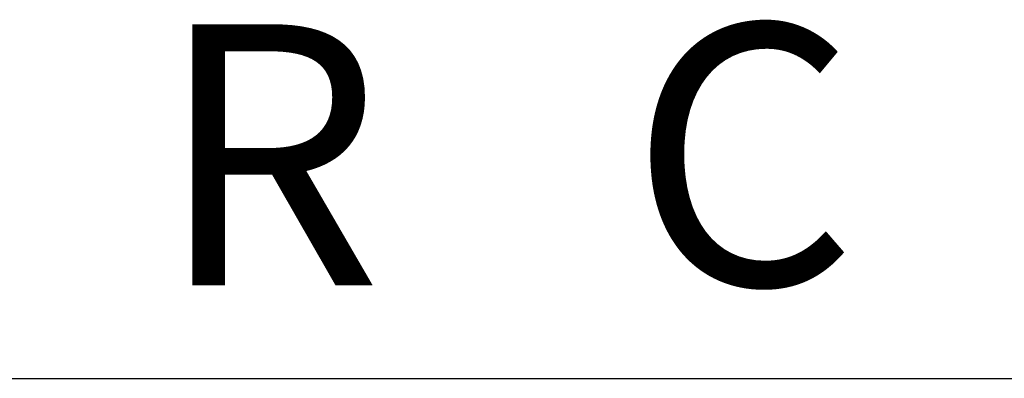
# Model space of a CAD drawing. Units: inches. Extents: x 0.2 to 15.8, y 1.3 to 9.3.
# Drawn here: x 8.6 to 8.9, y 4.7 to 4.8 of the extents above; entities that cross this region are included whole.
import ezdxf

# ---------------------------------------------------------------- set-up
doc = ezdxf.new("R2010")
doc.units = ezdxf.units.IN
doc.header["$MEASUREMENT"] = 0
doc.styles.add('ROMANS', font='romans.shx')

msp = doc.modelspace()

# ---------------------------------------------------------------- linework, layer by layer
at = {"color": 7, "linetype": 'Continuous', "lineweight": 25}
msp.add_line((7.72947, 4.67244), (8.90619, 4.67244), dxfattribs=at)
msp.add_line((7.72947, 4.67244), (8.90619, 4.67244), dxfattribs=at)

# ---------------------------------------------------------------- texts
at = {"style": 'ROMANS'}
for s, p in [('C', (8.76463, 4.70068)), ('C', (8.76463, 4.70068)), ('R', (8.62178, 4.70068)), ('R', (8.62178, 4.70068)), ('R', (8.62178, 4.70059)), ('R', (8.62178, 4.70059)), ('C', (8.76463, 4.70059)), ('C', (8.76463, 4.70059))]:
    msp.add_text(s, height=0.07875, dxfattribs=at).set_placement(p)

doc.saveas('drawing.dxf')
